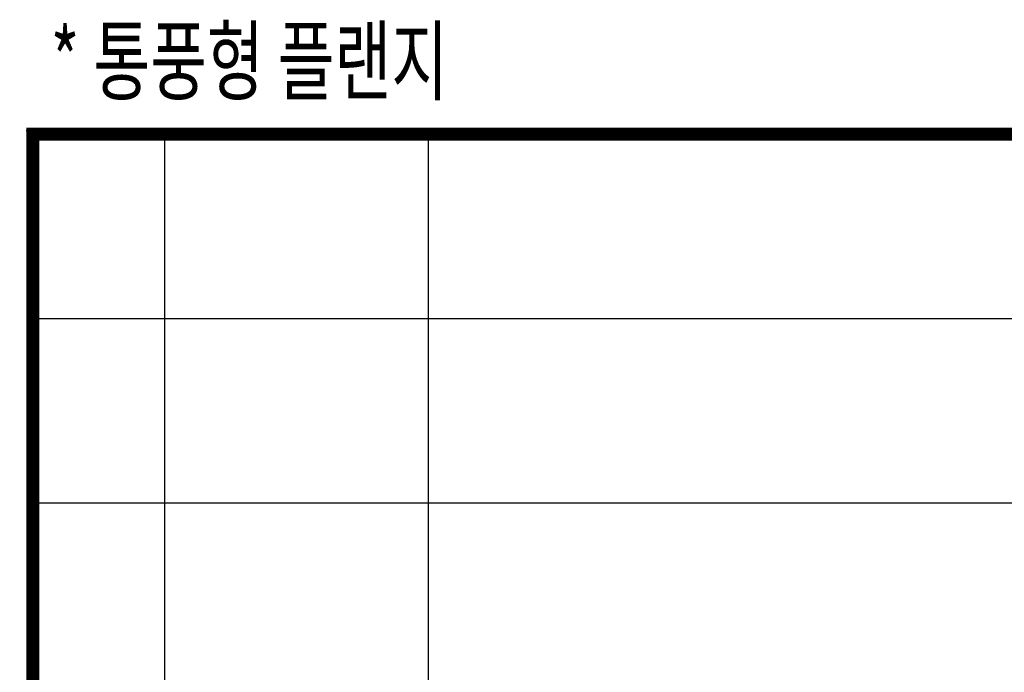
# Model space of a CAD drawing. Units: millimetres. Extents: x 0 to 3267, y 0 to 2310.
# Drawn here: x 1194 to 1604, y 468 to 741 of the extents above; entities that cross this region are included whole.
import ezdxf
from ezdxf.enums import TextEntityAlignment as Align

# ---------------------------------------------------------------- set-up
doc = ezdxf.new("R2010")
doc.units = ezdxf.units.MM
doc.header["$LTSCALE"] = 110
doc.layers.get('0').update_dxf_attribs({"linetype": 'CONTINUOUS', "lineweight": 30})
doc.layers.add('DIMENSION LINE', color=2, linetype='CONTINUOUS', lineweight=13)
doc.styles.add('HY견고딕', font='txt')
doc.styles.add('ROMANS', font='romans.shx', dxfattribs={"width": 0.7, "height": 3.5, "bigfont": 'whgtxt.shx'})
doc.styles.get("Standard").update_dxf_attribs({"font": 'romans.shx', "width": 0.8, "bigfont": 'whgtxt.shx'})

# ---------------------------------------------------------------- blocks, each defined once
blk = doc.blocks.new('HYOSUNG_TITLE_A4_L')
at = {"color": 3}
for p, q in [((-170.253, 45.144), (-85, 44.998)), ((-170, 45), (-85, 45)), ((-165, 45), (-165, 0)), ((-155, 45), (-155, 0)), ((-170, 38), (-85, 38)), ((-170, 31), (-85, 31))]:
    blk.add_line(p, q, dxfattribs=at)
at = {"color": 3, "const_width": 0.5}
for points in [[(-170.25, 45), (0, 45)], [(-170, 45), (-170, 0)]]:
    blk.add_lwpolyline(points, dxfattribs=at)
for tag, height, style, width, p in [('GEN-TITLE-DES1{20}', 3.4, 'HY견고딕', 0.9, (-40.122, 40.232)), ('GEN-TITLE-DES2{24.5}', 2.5, 'ROMANS', 0.8, (-40.246, 36.368)), ('GEN-TITLE-NR{12.3}', 4, 'HY견고딕', 0.9, (-52.352, 27.935)), ('GEN-TITLE-DAT{7.1}', 2, 'ROMANS', 0.7, (-7.814, 21.466)), ('GEN-TITLE-REV{22.6}', 3, 'ROMANS', 0.7, (-4.61, 15.46))]:
    blk.add_attdef(tag, text='', height=height, dxfattribs=dict(style=style, width=width)).set_placement(p, align=Align.CENTER)
at = {"style": 'ROMANS', "width": 0.7}
for tag, height, p in [('GEN-TITLE-CTRN{2.5}', 2, (-167.5, 41.5)), ('GEN-TITLE-POSI{22.6}', 2, (-8.078, 32.461)), ('GEN-TITLE-APPM{2.5}', 2, (-167.5, 27.5)), ('GEN-TITLE-FSCM{20.7}', 1.8, (-12.776, 11.145))]:
    blk.add_attdef(tag, text='', height=height, dxfattribs=at).set_placement(p, align=Align.MIDDLE_CENTER)
for tag, height, p in [('GEN-TITLE-PLOT{5}', 1.8, (-160, 41.5)), ('GEN-TITLE-CHKM{2.5}', 2, (-167.5, 34.5)), ('GEN-TITLE-ISSD{5}', 1.8, (-160, 34.5)), ('GEN-TITLE-ITEM{12.7}', 3.5, (-120, 4.097)), ('GEN-TITLE-REF{12.7}', 3.5, (-39.421, 4.1)), ('GEN-TITLE-GRADE{22.6}', 3, (-4.664, 4.087))]:
    blk.add_attdef(tag, text='', height=height, dxfattribs=at).set_placement(p, align=Align.MIDDLE)
for tag, p in [('GEN-TITLE-MAT2{35}', (-153.172, 41.5)), ('GEN-TITLE-MAT1{35}', (-153.172, 34.5)), ('GEN-TITLE-DACT{35}', (-153.172, 27.5))]:
    blk.add_attdef(tag, text='', height=2, dxfattribs=at).set_placement(p, align=Align.MIDDLE_LEFT)
at = {"style": 'ROMANS'}
blk.add_attdef('GEN-TITLE-SCA{12.7}', text='', height=2, dxfattribs=at).set_placement((-7.661, 26.683), align=Align.CENTER)

msp = doc.modelspace()

# ---------------------------------------------------------------- block references
at = {"lineweight": 0, "xscale": 11, "yscale": 11, "zscale": 11}
msp.add_blockref('HYOSUNG_TITLE_A4_L', (3069, 198), dxfattribs=at)

# ---------------------------------------------------------------- texts
at = {"layer": 'DIMENSION LINE', "color": 7, "width": 0.7}
msp.add_text('* 통풍형 플랜지', height=27, dxfattribs=at).set_placement((1206.42, 737.08), align=Align.TOP_LEFT)

doc.saveas('drawing.dxf')
